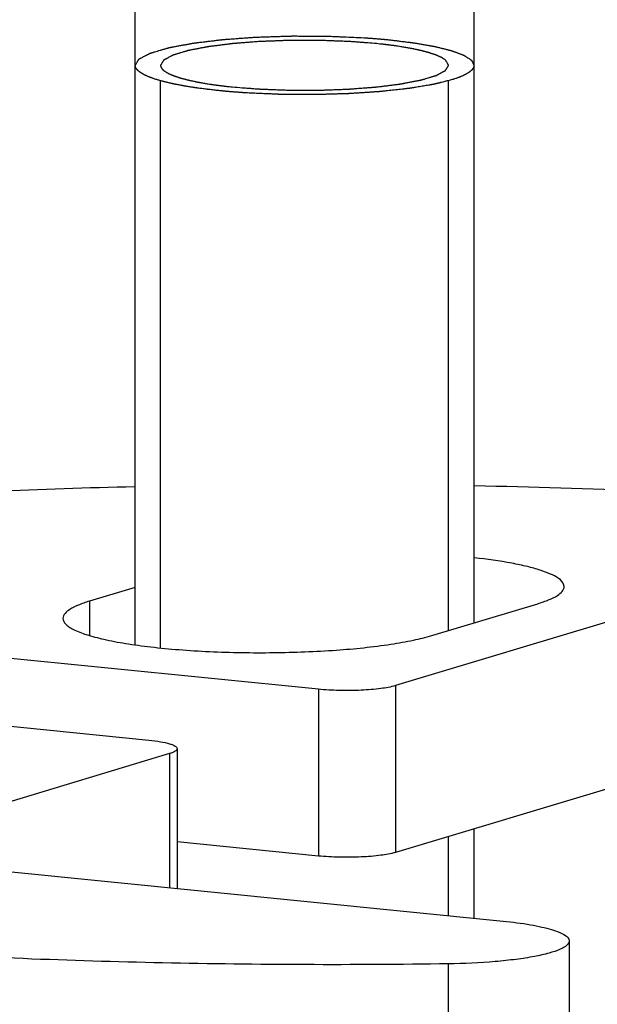
# Model space of a CAD drawing. Units: millimetres. Extents: x 0 to 1072, y 0 to 742.
# Drawn here: x 228 to 239, y 114 to 132 of the extents above; entities that cross this region are included whole.
import ezdxf

# ---------------------------------------------------------------- set-up
doc = ezdxf.new("R2010")
doc.units = ezdxf.units.MM
doc.header["$LTSCALE"] = 58.962078
doc.layers.get('0').update_dxf_attribs({"linetype": 'CONTINUOUS'})

msp = doc.modelspace()

# ---------------------------------------------------------------- linework, layer by layer
at = {"color": 1, "linetype": 'CONTINUOUS'}
for p, q in [((230.474, 120.55), (230.474, 140.173)), ((236.474, 120.937), (236.474, 140.155)), ((230.924, 120.492), (230.924, 130.539)), ((236.024, 120.801), (236.024, 130.539)), ((241.011, 121.607), (235.083, 119.824)), ((230.474, 121.563), (229.664, 121.32)), ((229.664, 121.32), (229.664, 120.719)), ((235.726, 120.712), (237.601, 121.276)), ((233.717, 119.76), (225.474, 120.587)), ((233.717, 119.76), (233.717, 116.806)), ((235.083, 119.824), (235.083, 116.87)), ((225.474, 119.384), (230.717, 118.858)), ((231.083, 118.621), (225.156, 116.838)), ((231.083, 118.621), (231.083, 116.245)), ((231.217, 118.708), (231.217, 116.231)), ((241.011, 118.652), (235.083, 116.87)), ((236.474, 115.704), (236.474, 117.288)), ((233.717, 116.806), (231.217, 117.057)), ((236.024, 115.749), (236.024, 117.152)), ((228.223, 116.532), (236.99, 115.653)), ((238.159, 115.301), (238.159, 112.347)), ((236.018, 114.896), (236.018, 111.942))]:
    msp.add_line(p, q, dxfattribs=at)
msp.add_arc((233.538, -3.419), 126.803, 91.38796, 93.64921, dxfattribs=at)
for points, knots in [([(230.474, 130.813), (230.48, 130.824), (230.49, 130.839), (230.502, 130.86), (230.51, 130.873), (230.517, 130.883), (230.521, 130.891), (230.526, 130.899), (230.53, 130.905), (230.533, 130.91), (230.536, 130.914), (230.538, 130.917), (230.539, 130.92), (230.54, 130.921), (230.541, 130.923), (230.542, 130.924), (230.543, 130.924), (230.544, 130.925), (230.546, 130.926), (230.549, 130.927), (230.554, 130.93), (230.56, 130.933), (230.569, 130.938), (230.581, 130.944), (230.595, 130.951), (230.609, 130.959), (230.628, 130.969), (230.646, 130.979), (230.665, 130.988), (230.679, 130.996), (230.693, 131.003), (230.705, 131.009), (230.714, 131.014), (230.721, 131.018), (230.728, 131.022), (230.734, 131.025), (230.738, 131.027), (230.741, 131.028), (230.742, 131.029), (230.744, 131.029), (230.746, 131.03), (230.75, 131.031), (230.755, 131.032), (230.76, 131.034), (230.768, 131.036), (230.782, 131.04), (230.801, 131.046), (230.832, 131.055), (230.871, 131.066), (230.909, 131.078), (230.94, 131.087), (230.963, 131.094), (230.987, 131.1), (231.01, 131.107), (231.029, 131.113), (231.045, 131.118), (231.054, 131.12), (231.062, 131.123), (231.067, 131.124), (231.07, 131.125), (231.072, 131.126), (231.075, 131.126), (231.078, 131.127), (231.083, 131.128), (231.089, 131.129), (231.1, 131.131), (231.112, 131.133), (231.128, 131.136), (231.148, 131.14), (231.184, 131.146), (231.234, 131.156), (231.295, 131.167), (231.346, 131.177), (231.387, 131.184), (231.418, 131.19), (231.443, 131.195), (231.463, 131.199), (231.479, 131.201), (231.491, 131.204), (231.5, 131.205), (231.503, 131.206), (231.506, 131.207), (231.51, 131.207), (231.514, 131.208), (231.52, 131.208), (231.528, 131.209), (231.537, 131.21), (231.55, 131.212), (231.565, 131.214), (231.589, 131.217), (231.632, 131.222), (231.694, 131.229), (231.767, 131.238), (231.841, 131.247), (231.902, 131.255), (231.945, 131.26), (231.969, 131.263), (231.988, 131.265), (232.003, 131.267), (232.014, 131.268), (232.02, 131.269), (232.025, 131.269), (232.028, 131.27), (232.032, 131.27), (232.037, 131.271), (232.048, 131.271), (232.066, 131.273), (232.087, 131.274), (232.115, 131.276), (232.15, 131.279), (232.192, 131.282), (232.248, 131.286), (232.318, 131.291), (232.402, 131.297), (232.473, 131.302), (232.529, 131.306), (232.564, 131.309), (232.592, 131.311), (232.609, 131.312), (232.622, 131.313), (232.629, 131.313), (232.636, 131.313), (232.645, 131.314), (232.667, 131.314), (232.7, 131.315), (232.744, 131.317), (232.789, 131.318), (232.847, 131.32), (232.921, 131.322), (233.009, 131.325), (233.097, 131.328), (233.171, 131.33), (233.219, 131.332), (233.241, 131.332), (233.255, 131.333), (233.274, 131.333), (233.296, 131.333), (233.326, 131.333), (233.364, 131.332), (233.408, 131.332), (233.468, 131.332), (233.543, 131.331), (233.632, 131.331), (233.722, 131.33), (233.797, 131.33), (233.849, 131.33), (233.875, 131.329), (233.89, 131.329), (233.905, 131.329), (233.923, 131.328), (233.953, 131.327), (233.99, 131.325), (234.034, 131.323), (234.093, 131.32), (234.196, 131.316), (234.343, 131.309), (234.461, 131.304), (234.52, 131.302)], [0, 0, 0, 0, 0.03125, 0.046875, 0.0625, 0.070312, 0.078125, 0.085938, 0.09375, 0.097656, 0.101562, 0.105469, 0.107422, 0.109375, 0.110352, 0.111328, 0.111816, 0.112305, 0.113281, 0.115234, 0.117188, 0.121094, 0.125, 0.132812, 0.140625, 0.148438, 0.15625, 0.171875, 0.179688, 0.1875, 0.195312, 0.203125, 0.207031, 0.210938, 0.214844, 0.21875, 0.220703, 0.22168, 0.222168, 0.222656, 0.223633, 0.224609, 0.226562, 0.228516, 0.230469, 0.234375, 0.242188, 0.25, 0.265625, 0.28125, 0.289062, 0.296875, 0.304688, 0.3125, 0.320312, 0.324219, 0.328125, 0.330078, 0.332031, 0.333008, 0.333496, 0.333984, 0.334961, 0.335938, 0.337891, 0.339844, 0.34375, 0.347656, 0.351562, 0.359375, 0.375, 0.390625, 0.40625, 0.414062, 0.421875, 0.429688, 0.433594, 0.4375, 0.441406, 0.443359, 0.443848, 0.444336, 0.445312, 0.446289, 0.447266, 0.449219, 0.451172, 0.453125, 0.457031, 0.460938, 0.46875, 0.484375, 0.5, 0.515625, 0.53125, 0.539062, 0.542969, 0.546875, 0.550781, 0.552734, 0.553711, 0.554688, 0.555664, 0.556152, 0.556641, 0.558594, 0.5625, 0.566406, 0.570312, 0.578125, 0.585938, 0.59375, 0.609375, 0.625, 0.640625, 0.648438, 0.65625, 0.660156, 0.664062, 0.666016, 0.666992, 0.667969, 0.669922, 0.671875, 0.679688, 0.6875, 0.695312, 0.703125, 0.71875, 0.734375, 0.75, 0.765625, 0.773438, 0.775391, 0.777344, 0.78125, 0.785156, 0.789062, 0.796875, 0.804688, 0.8125, 0.828125, 0.84375, 0.859375, 0.875, 0.882812, 0.886719, 0.888672, 0.890625, 0.894531, 0.898438, 0.90625, 0.914062, 0.921875, 0.9375, 0.96875, 1, 1, 1, 1]), ([(234.749, 131.197), (234.698, 131.201), (234.622, 131.207), (234.521, 131.215), (234.457, 131.219), (234.406, 131.223), (234.368, 131.226), (234.33, 131.229), (234.299, 131.232), (234.278, 131.233), (234.268, 131.234), (234.262, 131.235), (234.254, 131.235), (234.244, 131.235), (234.23, 131.236), (234.213, 131.236), (234.193, 131.237), (234.165, 131.238), (234.118, 131.24), (234.05, 131.242), (233.969, 131.245), (233.887, 131.248), (233.819, 131.251), (233.775, 131.253), (233.755, 131.253), (233.741, 131.254), (233.724, 131.254), (233.703, 131.254), (233.675, 131.254), (233.64, 131.254), (233.599, 131.254), (233.543, 131.254), (233.474, 131.254), (233.404, 131.254), (233.349, 131.254), (233.307, 131.254), (233.273, 131.254), (233.245, 131.254), (233.224, 131.254), (233.207, 131.254), (233.193, 131.253), (233.173, 131.253), (233.129, 131.251), (233.061, 131.248), (232.979, 131.245), (232.898, 131.242), (232.83, 131.24), (232.782, 131.238), (232.755, 131.237), (232.735, 131.236), (232.718, 131.236), (232.704, 131.235), (232.694, 131.235), (232.685, 131.235), (232.679, 131.234), (232.67, 131.233), (232.649, 131.232), (232.617, 131.229), (232.579, 131.226), (232.541, 131.223), (232.491, 131.219), (232.427, 131.215), (232.364, 131.21), (232.313, 131.206), (232.281, 131.203), (232.256, 131.201), (232.24, 131.2), (232.227, 131.199), (232.218, 131.198), (232.21, 131.198), (232.204, 131.197), (232.199, 131.197), (232.195, 131.196), (232.189, 131.196), (232.182, 131.195), (232.174, 131.194), (232.162, 131.192), (232.148, 131.19), (232.126, 131.188), (232.098, 131.184), (232.053, 131.178), (231.997, 131.171), (231.941, 131.164), (231.896, 131.159), (231.862, 131.154), (231.828, 131.15), (231.803, 131.147), (231.786, 131.145), (231.779, 131.144), (231.773, 131.143), (231.768, 131.143), (231.762, 131.141), (231.755, 131.14), (231.746, 131.138), (231.734, 131.136), (231.72, 131.133), (231.702, 131.13), (231.678, 131.125), (231.651, 131.12), (231.613, 131.113), (231.567, 131.104), (231.52, 131.095), (231.483, 131.088), (231.46, 131.083), (231.444, 131.08), (231.435, 131.078), (231.428, 131.077), (231.422, 131.076), (231.417, 131.075), (231.414, 131.074), (231.411, 131.074), (231.409, 131.073), (231.406, 131.072), (231.401, 131.071), (231.392, 131.068), (231.382, 131.065), (231.371, 131.062), (231.357, 131.058), (231.34, 131.052), (231.312, 131.044), (231.285, 131.036), (231.257, 131.027), (231.236, 131.021), (231.215, 131.015), (231.198, 131.01), (231.184, 131.005), (231.173, 131.002), (231.163, 130.999), (231.154, 130.997), (231.149, 130.995), (231.146, 130.994), (231.144, 130.994), (231.143, 130.993), (231.141, 130.992), (231.139, 130.991), (231.137, 130.989), (231.133, 130.988), (231.129, 130.985), (231.122, 130.981), (231.111, 130.976), (231.094, 130.966), (231.072, 130.955), (231.051, 130.944), (231.034, 130.934), (231.021, 130.927), (231.01, 130.922), (231.001, 130.917), (230.995, 130.914), (230.99, 130.911), (230.985, 130.909), (230.982, 130.907), (230.979, 130.905), (230.979, 130.904), (230.978, 130.903), (230.977, 130.901), (230.976, 130.899), (230.974, 130.896), (230.971, 130.891), (230.967, 130.885), (230.963, 130.878), (230.959, 130.871), (230.954, 130.864), (230.949, 130.854), (230.941, 130.842), (230.933, 130.828), (230.927, 130.818), (230.924, 130.813)], [0, 0, 0, 0, 0.03125, 0.046875, 0.0625, 0.070312, 0.078125, 0.085938, 0.09375, 0.097656, 0.098633, 0.099609, 0.101562, 0.103516, 0.105469, 0.109375, 0.113281, 0.117188, 0.125, 0.140625, 0.15625, 0.171875, 0.1875, 0.195312, 0.197266, 0.199219, 0.203125, 0.207031, 0.210938, 0.21875, 0.226562, 0.234375, 0.25, 0.265625, 0.273438, 0.28125, 0.289062, 0.292969, 0.296875, 0.300781, 0.302734, 0.304688, 0.3125, 0.328125, 0.34375, 0.359375, 0.375, 0.382812, 0.386719, 0.390625, 0.394531, 0.396484, 0.398438, 0.400391, 0.401367, 0.402344, 0.40625, 0.414062, 0.421875, 0.429688, 0.4375, 0.453125, 0.46875, 0.476562, 0.484375, 0.488281, 0.492188, 0.494141, 0.496094, 0.498047, 0.499023, 0.5, 0.500977, 0.501953, 0.503906, 0.505859, 0.507812, 0.511719, 0.515625, 0.523438, 0.53125, 0.546875, 0.5625, 0.570312, 0.578125, 0.585938, 0.59375, 0.595703, 0.597656, 0.598633, 0.599609, 0.601562, 0.603516, 0.605469, 0.609375, 0.613281, 0.617188, 0.625, 0.632812, 0.640625, 0.65625, 0.671875, 0.679688, 0.6875, 0.691406, 0.693359, 0.695312, 0.697266, 0.698242, 0.699219, 0.700195, 0.700684, 0.701172, 0.703125, 0.707031, 0.710938, 0.714844, 0.71875, 0.726562, 0.734375, 0.75, 0.757812, 0.765625, 0.773438, 0.78125, 0.785156, 0.789062, 0.792969, 0.796875, 0.798828, 0.799316, 0.799805, 0.800781, 0.801758, 0.802734, 0.804688, 0.806641, 0.808594, 0.8125, 0.820312, 0.828125, 0.84375, 0.859375, 0.867188, 0.875, 0.882812, 0.886719, 0.890625, 0.894531, 0.896484, 0.898438, 0.900391, 0.901367, 0.902344, 0.904297, 0.90625, 0.910156, 0.914062, 0.921875, 0.929688, 0.9375, 0.945312, 0.953125, 0.96875, 0.984375, 1, 1, 1, 1]), ([(234.52, 131.302), (234.528, 131.301), (234.541, 131.3), (234.558, 131.299), (234.569, 131.298), (234.577, 131.298), (234.583, 131.297), (234.587, 131.297), (234.592, 131.297), (234.6, 131.296), (234.612, 131.295), (234.627, 131.294), (234.641, 131.293), (234.66, 131.292), (234.684, 131.29), (234.713, 131.288), (234.742, 131.286), (234.77, 131.283), (234.798, 131.281), (234.822, 131.279), (234.84, 131.277), (234.854, 131.276), (234.868, 131.275), (234.88, 131.274), (234.888, 131.273), (234.893, 131.272), (234.898, 131.272), (234.904, 131.271), (234.915, 131.27), (234.928, 131.269), (234.948, 131.267), (234.964, 131.266), (234.974, 131.265)], [0, 0, 0, 0, 0.0625, 0.09375, 0.125, 0.140625, 0.15625, 0.164062, 0.171875, 0.1875, 0.21875, 0.25, 0.28125, 0.3125, 0.375, 0.4375, 0.5, 0.5625, 0.625, 0.6875, 0.71875, 0.75, 0.78125, 0.8125, 0.828125, 0.835938, 0.84375, 0.859375, 0.875, 0.90625, 0.9375, 1, 1, 1, 1]), ([(235.18, 131.142), (235.163, 131.145), (235.142, 131.148), (235.117, 131.152), (235.1, 131.154), (235.078, 131.157), (235.057, 131.161), (235.039, 131.163), (235.022, 131.165), (235.004, 131.168), (234.986, 131.17), (234.973, 131.172), (234.959, 131.173), (234.941, 131.176), (234.923, 131.178), (234.904, 131.18), (234.886, 131.182), (234.862, 131.185), (234.839, 131.187), (234.82, 131.189), (234.792, 131.192), (234.768, 131.195), (234.749, 131.197)], [0, 0, 0, 0, 0.125, 0.15625, 0.1875, 0.25, 0.3125, 0.34375, 0.375, 0.4375, 0.46875, 0.5, 0.53125, 0.5625, 0.625, 0.65625, 0.6875, 0.75, 0.8125, 0.84375, 0.875, 1, 1, 1, 1]), ([(234.974, 131.265), (235.001, 131.261), (235.054, 131.255), (235.134, 131.245), (235.201, 131.237), (235.255, 131.23), (235.295, 131.225), (235.329, 131.221), (235.355, 131.218), (235.372, 131.216), (235.385, 131.214), (235.394, 131.213), (235.4, 131.213), (235.403, 131.212), (235.406, 131.212), (235.409, 131.211), (235.418, 131.21), (235.431, 131.207), (235.448, 131.204), (235.466, 131.201), (235.489, 131.197), (235.529, 131.19), (235.587, 131.18), (235.645, 131.17), (235.685, 131.163), (235.708, 131.159), (235.726, 131.156), (235.74, 131.154), (235.752, 131.152), (235.759, 131.151), (235.765, 131.15), (235.768, 131.149), (235.771, 131.148), (235.774, 131.148), (235.778, 131.147), (235.784, 131.145), (235.793, 131.143), (235.805, 131.14), (235.824, 131.135), (235.847, 131.13), (235.875, 131.123), (235.903, 131.116), (235.931, 131.109), (235.959, 131.102), (235.988, 131.095), (236.011, 131.089), (236.03, 131.084), (236.041, 131.081), (236.051, 131.079), (236.058, 131.077), (236.064, 131.076), (236.068, 131.075), (236.07, 131.074), (236.072, 131.074), (236.073, 131.073), (236.075, 131.073), (236.078, 131.072), (236.082, 131.07), (236.087, 131.068), (236.094, 131.066), (236.103, 131.062), (236.117, 131.057), (236.134, 131.051), (236.155, 131.043), (236.176, 131.035), (236.196, 131.028), (236.217, 131.02), (236.238, 131.012), (236.255, 131.006), (236.267, 131.001), (236.274, 130.999), (236.279, 130.997), (236.284, 130.995), (236.288, 130.993), (236.291, 130.992), (236.292, 130.992), (236.293, 130.991), (236.294, 130.991), (236.296, 130.99), (236.298, 130.988), (236.3, 130.987), (236.305, 130.984), (236.31, 130.981), (236.316, 130.976), (236.325, 130.971), (236.339, 130.961), (236.361, 130.948), (236.382, 130.934), (236.397, 130.924), (236.405, 130.919), (236.411, 130.915), (236.417, 130.911), (236.421, 130.909), (236.424, 130.907), (236.426, 130.906), (236.427, 130.905), (236.428, 130.904), (236.428, 130.904), (236.429, 130.903), (236.429, 130.902), (236.43, 130.9), (236.431, 130.898), (236.432, 130.896), (236.434, 130.893), (236.436, 130.888), (236.44, 130.881), (236.444, 130.873), (236.448, 130.864), (236.452, 130.856), (236.458, 130.844), (236.465, 130.83), (236.471, 130.819), (236.474, 130.813)], [0, 0, 0, 0, 0.03125, 0.0625, 0.09375, 0.109375, 0.125, 0.140625, 0.148438, 0.15625, 0.160156, 0.164062, 0.166016, 0.166992, 0.167969, 0.169922, 0.171875, 0.179688, 0.1875, 0.195312, 0.203125, 0.21875, 0.25, 0.28125, 0.296875, 0.304688, 0.3125, 0.320312, 0.324219, 0.328125, 0.330078, 0.332031, 0.333008, 0.333984, 0.335938, 0.339844, 0.34375, 0.351562, 0.359375, 0.375, 0.390625, 0.40625, 0.421875, 0.4375, 0.453125, 0.46875, 0.476562, 0.484375, 0.488281, 0.492188, 0.496094, 0.498047, 0.499023, 0.5, 0.500977, 0.501953, 0.503906, 0.507812, 0.511719, 0.515625, 0.523438, 0.53125, 0.546875, 0.5625, 0.578125, 0.59375, 0.609375, 0.625, 0.640625, 0.648438, 0.652344, 0.65625, 0.660156, 0.664062, 0.665039, 0.666016, 0.666992, 0.667969, 0.669922, 0.671875, 0.675781, 0.679688, 0.6875, 0.695312, 0.703125, 0.71875, 0.75, 0.78125, 0.796875, 0.804688, 0.8125, 0.820312, 0.824219, 0.828125, 0.830078, 0.832031, 0.833008, 0.833984, 0.834961, 0.835938, 0.839844, 0.84375, 0.847656, 0.851562, 0.859375, 0.875, 0.890625, 0.90625, 0.921875, 0.9375, 0.96875, 1, 1, 1, 1]), ([(235.968, 130.905), (235.959, 130.911), (235.947, 130.919), (235.931, 130.929), (235.923, 130.935), (235.916, 130.939), (235.91, 130.943), (235.905, 130.946), (235.902, 130.948), (235.9, 130.949), (235.899, 130.95), (235.898, 130.951), (235.895, 130.952), (235.892, 130.954), (235.886, 130.956), (235.878, 130.96), (235.866, 130.965), (235.851, 130.972), (235.836, 130.979), (235.824, 130.984), (235.817, 130.987), (235.811, 130.99), (235.807, 130.992), (235.805, 130.993), (235.803, 130.994), (235.801, 130.994), (235.799, 130.995), (235.793, 130.997), (235.784, 131), (235.773, 131.004), (235.762, 131.008), (235.747, 131.013), (235.731, 131.018), (235.716, 131.023), (235.707, 131.026), (235.699, 131.029), (235.694, 131.031), (235.689, 131.033), (235.685, 131.034), (235.682, 131.035), (235.679, 131.036), (235.674, 131.037), (235.669, 131.038), (235.662, 131.04), (235.653, 131.043), (235.641, 131.046), (235.623, 131.051), (235.605, 131.055), (235.587, 131.06), (235.573, 131.064), (235.56, 131.068), (235.549, 131.07), (235.543, 131.072), (235.539, 131.073), (235.536, 131.074), (235.53, 131.075), (235.524, 131.076), (235.513, 131.079), (235.5, 131.082), (235.479, 131.086), (235.453, 131.092), (235.427, 131.097), (235.406, 131.102), (235.392, 131.105), (235.382, 131.107), (235.375, 131.108), (235.37, 131.109), (235.366, 131.11), (235.361, 131.111), (235.353, 131.113), (235.339, 131.115), (235.322, 131.118), (235.304, 131.121), (235.28, 131.125), (235.239, 131.132), (235.204, 131.138), (235.18, 131.142)], [0, 0, 0, 0, 0.0625, 0.09375, 0.109375, 0.125, 0.140625, 0.15625, 0.160156, 0.164062, 0.166016, 0.167969, 0.171875, 0.179688, 0.1875, 0.203125, 0.21875, 0.25, 0.28125, 0.296875, 0.3125, 0.320312, 0.328125, 0.332031, 0.333984, 0.335938, 0.339844, 0.34375, 0.359375, 0.375, 0.390625, 0.40625, 0.4375, 0.453125, 0.46875, 0.476562, 0.484375, 0.492188, 0.496094, 0.5, 0.503906, 0.507812, 0.515625, 0.523438, 0.53125, 0.546875, 0.5625, 0.59375, 0.609375, 0.625, 0.640625, 0.65625, 0.660156, 0.664062, 0.667969, 0.671875, 0.679688, 0.6875, 0.703125, 0.71875, 0.75, 0.78125, 0.796875, 0.8125, 0.820312, 0.828125, 0.832031, 0.835938, 0.839844, 0.84375, 0.859375, 0.875, 0.890625, 0.90625, 0.9375, 1, 1, 1, 1]), ([(232.199, 130.43), (232.255, 130.426), (232.338, 130.419), (232.45, 130.41), (232.534, 130.404), (232.596, 130.399), (232.638, 130.396), (232.656, 130.395), (232.67, 130.394), (232.678, 130.393), (232.685, 130.392), (232.693, 130.392), (232.706, 130.392), (232.725, 130.391), (232.754, 130.39), (232.792, 130.388), (232.837, 130.387), (232.896, 130.384), (232.971, 130.382), (233.046, 130.379), (233.105, 130.377), (233.143, 130.375), (233.173, 130.374), (233.191, 130.374), (233.206, 130.373), (233.222, 130.373), (233.241, 130.373), (233.264, 130.373), (233.294, 130.373), (233.348, 130.373), (233.424, 130.373), (233.515, 130.373), (233.592, 130.373), (233.653, 130.373), (233.691, 130.373), (233.722, 130.373), (233.741, 130.373), (233.756, 130.374), (233.771, 130.374), (233.797, 130.375), (233.834, 130.376), (233.894, 130.379), (233.969, 130.381), (234.043, 130.384), (234.103, 130.386), (234.148, 130.388), (234.185, 130.389), (234.215, 130.391), (234.234, 130.391), (234.247, 130.392), (234.254, 130.392), (234.262, 130.392), (234.27, 130.393), (234.284, 130.394), (234.302, 130.395), (234.33, 130.398), (234.365, 130.4), (234.42, 130.405), (234.476, 130.409), (234.532, 130.413), (234.574, 130.416), (234.616, 130.42), (234.651, 130.422), (234.678, 130.424), (234.699, 130.426), (234.717, 130.427), (234.731, 130.429), (234.74, 130.429), (234.746, 130.43), (234.749, 130.43), (234.752, 130.43), (234.756, 130.431), (234.762, 130.432), (234.77, 130.433), (234.788, 130.435), (234.816, 130.438), (234.853, 130.443), (234.903, 130.449), (234.964, 130.457), (235.026, 130.465), (235.076, 130.471), (235.113, 130.476), (235.141, 130.479), (235.159, 130.482), (235.167, 130.483), (235.173, 130.483), (235.177, 130.484), (235.18, 130.484), (235.182, 130.485), (235.187, 130.486), (235.193, 130.487), (235.204, 130.489), (235.216, 130.491), (235.232, 130.494), (235.252, 130.498), (235.278, 130.503), (235.308, 130.509), (235.339, 130.515), (235.38, 130.523), (235.421, 130.531), (235.456, 130.538), (235.477, 130.542), (235.492, 130.545), (235.508, 130.547), (235.52, 130.55), (235.531, 130.552), (235.537, 130.553), (235.541, 130.554), (235.545, 130.555), (235.549, 130.557), (235.555, 130.559), (235.563, 130.561), (235.572, 130.564), (235.584, 130.567), (235.607, 130.574), (235.641, 130.584), (235.679, 130.596), (235.71, 130.605), (235.733, 130.612), (235.752, 130.618), (235.767, 130.622), (235.776, 130.625), (235.784, 130.627), (235.79, 130.629), (235.795, 130.631), (235.798, 130.632), (235.801, 130.633), (235.802, 130.633), (235.803, 130.633), (235.804, 130.634), (235.805, 130.634), (235.807, 130.635), (235.81, 130.637), (235.816, 130.64), (235.823, 130.644), (235.833, 130.649), (235.845, 130.655), (235.859, 130.663), (235.873, 130.67), (235.887, 130.678), (235.901, 130.686), (235.915, 130.693), (235.93, 130.701), (235.941, 130.707), (235.951, 130.712), (235.957, 130.715), (235.961, 130.718), (235.964, 130.719), (235.967, 130.721), (235.968, 130.721), (235.969, 130.722), (235.969, 130.723), (235.97, 130.724), (235.971, 130.725), (235.972, 130.728), (235.974, 130.731), (235.977, 130.735), (235.98, 130.741), (235.984, 130.747), (235.989, 130.755), (235.993, 130.763), (235.998, 130.771), (236.003, 130.779), (236.008, 130.787), (236.012, 130.793), (236.015, 130.799), (236.017, 130.803), (236.019, 130.806), (236.021, 130.809), (236.022, 130.81), (236.023, 130.812), (236.023, 130.812), (236.024, 130.813), (236.024, 130.813), (236.023, 130.814), (236.023, 130.815), (236.023, 130.815), (236.022, 130.817), (236.021, 130.818), (236.02, 130.82), (236.018, 130.823), (236.015, 130.828), (236.011, 130.834), (236.005, 130.845), (235.997, 130.858), (235.987, 130.874), (235.978, 130.89), (235.971, 130.9), (235.968, 130.905)], [0, 0, 0, 0, 0.03125, 0.046875, 0.0625, 0.078125, 0.082031, 0.085938, 0.087891, 0.089844, 0.09082, 0.091797, 0.09375, 0.097656, 0.101562, 0.109375, 0.117188, 0.125, 0.140625, 0.15625, 0.164062, 0.171875, 0.175781, 0.179688, 0.181641, 0.183594, 0.1875, 0.191406, 0.195312, 0.203125, 0.21875, 0.234375, 0.25, 0.257812, 0.265625, 0.269531, 0.273438, 0.275391, 0.277344, 0.28125, 0.289062, 0.296875, 0.3125, 0.328125, 0.335938, 0.34375, 0.351562, 0.355469, 0.359375, 0.361328, 0.362305, 0.363281, 0.365234, 0.367188, 0.371094, 0.375, 0.382812, 0.390625, 0.40625, 0.414062, 0.421875, 0.429688, 0.4375, 0.441406, 0.445312, 0.449219, 0.451172, 0.453125, 0.454102, 0.45459, 0.455078, 0.456055, 0.457031, 0.458984, 0.460938, 0.46875, 0.476562, 0.484375, 0.5, 0.515625, 0.523438, 0.53125, 0.539062, 0.541016, 0.542969, 0.543945, 0.544922, 0.54541, 0.545898, 0.546875, 0.548828, 0.550781, 0.554688, 0.558594, 0.5625, 0.570312, 0.578125, 0.585938, 0.59375, 0.609375, 0.617188, 0.621094, 0.625, 0.628906, 0.632812, 0.634766, 0.636719, 0.637695, 0.638672, 0.640625, 0.642578, 0.644531, 0.648438, 0.652344, 0.65625, 0.671875, 0.6875, 0.695312, 0.703125, 0.710938, 0.714844, 0.71875, 0.720703, 0.722656, 0.724609, 0.725586, 0.726562, 0.727051, 0.727295, 0.727539, 0.728027, 0.728516, 0.730469, 0.734375, 0.738281, 0.742188, 0.75, 0.757812, 0.765625, 0.773438, 0.78125, 0.789062, 0.796875, 0.804688, 0.808594, 0.8125, 0.814453, 0.816406, 0.817383, 0.818359, 0.818848, 0.819336, 0.820312, 0.822266, 0.824219, 0.828125, 0.832031, 0.835938, 0.84375, 0.851562, 0.859375, 0.867188, 0.875, 0.882812, 0.890625, 0.894531, 0.898438, 0.902344, 0.904297, 0.90625, 0.907227, 0.908203, 0.908691, 0.90918, 0.909668, 0.910156, 0.911133, 0.912109, 0.914062, 0.916016, 0.917969, 0.921875, 0.929688, 0.9375, 0.953125, 0.96875, 0.984375, 1, 1, 1, 1]), ([(230.841, 130.564), (230.827, 130.568), (230.807, 130.575), (230.781, 130.585), (230.764, 130.591), (230.751, 130.595), (230.742, 130.598), (230.736, 130.6), (230.733, 130.602), (230.73, 130.603), (230.727, 130.604), (230.718, 130.608), (230.705, 130.614), (230.688, 130.621), (230.673, 130.628), (230.662, 130.633), (230.654, 130.636), (230.649, 130.639), (230.645, 130.64), (230.642, 130.641), (230.64, 130.643), (230.636, 130.645), (230.63, 130.648), (230.623, 130.652), (230.616, 130.656), (230.607, 130.661), (230.598, 130.667), (230.589, 130.672), (230.582, 130.676), (230.577, 130.679), (230.573, 130.681), (230.57, 130.683), (230.568, 130.684), (230.567, 130.685), (230.566, 130.686), (230.563, 130.688), (230.559, 130.692), (230.554, 130.696), (230.547, 130.701), (230.541, 130.706), (230.534, 130.712), (230.529, 130.716), (230.524, 130.72), (230.521, 130.723), (230.518, 130.725), (230.517, 130.726), (230.516, 130.727), (230.515, 130.728), (230.514, 130.73), (230.512, 130.732), (230.509, 130.736), (230.505, 130.741), (230.5, 130.748), (230.495, 130.755), (230.491, 130.76), (230.489, 130.763), (230.487, 130.766), (230.486, 130.768), (230.485, 130.769), (230.484, 130.77), (230.484, 130.771), (230.484, 130.773), (230.483, 130.776), (230.482, 130.78), (230.481, 130.785), (230.48, 130.79), (230.477, 130.8), (230.475, 130.808), (230.474, 130.813)], [0, 0, 0, 0, 0.0625, 0.09375, 0.125, 0.140625, 0.15625, 0.164062, 0.167969, 0.171875, 0.179688, 0.1875, 0.21875, 0.25, 0.28125, 0.296875, 0.3125, 0.320312, 0.328125, 0.332031, 0.335938, 0.34375, 0.359375, 0.375, 0.390625, 0.40625, 0.4375, 0.453125, 0.46875, 0.484375, 0.492188, 0.496094, 0.5, 0.503906, 0.507812, 0.515625, 0.53125, 0.546875, 0.5625, 0.59375, 0.609375, 0.625, 0.640625, 0.65625, 0.660156, 0.664062, 0.667969, 0.671875, 0.679688, 0.6875, 0.703125, 0.71875, 0.75, 0.78125, 0.796875, 0.8125, 0.820312, 0.828125, 0.832031, 0.835938, 0.839844, 0.84375, 0.859375, 0.875, 0.890625, 0.90625, 0.9375, 1, 1, 1, 1]), ([(230.924, 130.813), (230.924, 130.811), (230.925, 130.806), (230.925, 130.801), (230.926, 130.797), (230.926, 130.794), (230.927, 130.792), (230.928, 130.789), (230.929, 130.786), (230.931, 130.782), (230.932, 130.779), (230.933, 130.777), (230.934, 130.775), (230.936, 130.771), (230.939, 130.766), (230.941, 130.762), (230.943, 130.76), (230.944, 130.758), (230.945, 130.756), (230.947, 130.754), (230.951, 130.75), (230.955, 130.745), (230.958, 130.741), (230.96, 130.739), (230.963, 130.737), (230.966, 130.734), (230.97, 130.73), (230.973, 130.727), (230.976, 130.724), (230.979, 130.722), (230.982, 130.72), (230.987, 130.716), (230.995, 130.71), (231.001, 130.706), (231.004, 130.703)], [0, 0, 0, 0, 0.0625, 0.125, 0.15625, 0.171875, 0.1875, 0.21875, 0.25, 0.28125, 0.3125, 0.328125, 0.34375, 0.375, 0.4375, 0.46875, 0.484375, 0.5, 0.515625, 0.53125, 0.5625, 0.625, 0.65625, 0.671875, 0.6875, 0.71875, 0.75, 0.78125, 0.8125, 0.828125, 0.84375, 0.875, 0.9375, 1, 1, 1, 1]), ([(231.004, 130.703), (231.013, 130.698), (231.026, 130.691), (231.041, 130.682), (231.05, 130.677), (231.057, 130.673), (231.064, 130.67), (231.069, 130.667), (231.072, 130.665), (231.073, 130.664), (231.074, 130.664), (231.076, 130.663), (231.078, 130.662), (231.082, 130.66), (231.088, 130.658), (231.096, 130.655), (231.108, 130.65), (231.122, 130.643), (231.137, 130.637), (231.149, 130.632), (231.157, 130.629), (231.163, 130.627), (231.167, 130.625), (231.17, 130.624), (231.172, 130.623), (231.175, 130.622), (231.18, 130.62), (231.189, 130.618), (231.2, 130.614), (231.211, 130.61), (231.226, 130.606), (231.24, 130.601), (231.255, 130.596), (231.266, 130.592), (231.275, 130.59), (231.282, 130.587), (231.285, 130.586), (231.288, 130.585), (231.291, 130.584), (231.296, 130.583), (231.303, 130.581), (231.314, 130.579), (231.327, 130.575), (231.344, 130.571), (231.362, 130.566), (231.379, 130.562), (231.392, 130.558), (231.405, 130.555), (231.416, 130.552), (231.423, 130.55), (231.428, 130.549), (231.433, 130.548), (231.439, 130.547), (231.449, 130.545), (231.461, 130.542), (231.481, 130.538), (231.506, 130.533), (231.53, 130.527), (231.55, 130.523), (231.563, 130.521), (231.572, 130.519), (231.579, 130.517), (231.583, 130.516), (231.585, 130.516), (231.588, 130.515), (231.592, 130.515), (231.601, 130.513), (231.613, 130.511), (231.63, 130.508), (231.648, 130.505), (231.67, 130.501), (231.71, 130.494), (231.745, 130.488), (231.768, 130.484)], [0, 0, 0, 0, 0.0625, 0.09375, 0.109375, 0.125, 0.140625, 0.15625, 0.160156, 0.164062, 0.166016, 0.167969, 0.171875, 0.179688, 0.1875, 0.203125, 0.21875, 0.25, 0.28125, 0.296875, 0.3125, 0.320312, 0.328125, 0.332031, 0.335938, 0.339844, 0.34375, 0.359375, 0.375, 0.390625, 0.40625, 0.4375, 0.453125, 0.46875, 0.484375, 0.492188, 0.496094, 0.5, 0.503906, 0.507812, 0.515625, 0.53125, 0.546875, 0.5625, 0.59375, 0.609375, 0.625, 0.640625, 0.65625, 0.664062, 0.667969, 0.671875, 0.679688, 0.6875, 0.703125, 0.71875, 0.75, 0.78125, 0.796875, 0.8125, 0.820312, 0.828125, 0.832031, 0.833984, 0.835938, 0.839844, 0.84375, 0.859375, 0.875, 0.890625, 0.90625, 0.9375, 1, 1, 1, 1]), ([(236.474, 130.813), (236.473, 130.808), (236.471, 130.8), (236.469, 130.791), (236.468, 130.786), (236.467, 130.782), (236.466, 130.778), (236.465, 130.775), (236.465, 130.773), (236.464, 130.772), (236.464, 130.771), (236.463, 130.77), (236.462, 130.768), (236.46, 130.766), (236.457, 130.762), (236.454, 130.757), (236.449, 130.75), (236.444, 130.743), (236.44, 130.738), (236.438, 130.734), (236.436, 130.732), (236.435, 130.73), (236.434, 130.729), (236.433, 130.728), (236.432, 130.727), (236.429, 130.725), (236.426, 130.722), (236.421, 130.718), (236.416, 130.714), (236.409, 130.708), (236.403, 130.703), (236.397, 130.698), (236.392, 130.694), (236.388, 130.69), (236.385, 130.688), (236.383, 130.687), (236.382, 130.686), (236.38, 130.685), (236.378, 130.683), (236.374, 130.681), (236.369, 130.678), (236.362, 130.674), (236.353, 130.669), (236.344, 130.663), (236.335, 130.658), (236.328, 130.654), (236.322, 130.65), (236.316, 130.647), (236.312, 130.645), (236.31, 130.643), (236.307, 130.642), (236.303, 130.641), (236.298, 130.638), (236.29, 130.635), (236.279, 130.63), (236.265, 130.623), (236.25, 130.617), (236.239, 130.612), (236.232, 130.609), (236.226, 130.606), (236.222, 130.605), (236.22, 130.603), (236.216, 130.602), (236.21, 130.6), (236.201, 130.597), (236.187, 130.592), (236.17, 130.586), (236.142, 130.576), (236.121, 130.569), (236.107, 130.564)], [0, 0, 0, 0, 0.0625, 0.09375, 0.109375, 0.125, 0.140625, 0.15625, 0.160156, 0.164062, 0.167969, 0.171875, 0.179688, 0.1875, 0.203125, 0.21875, 0.25, 0.28125, 0.296875, 0.3125, 0.320312, 0.328125, 0.332031, 0.335938, 0.339844, 0.34375, 0.359375, 0.375, 0.390625, 0.40625, 0.4375, 0.453125, 0.46875, 0.484375, 0.492188, 0.496094, 0.5, 0.503906, 0.507812, 0.515625, 0.53125, 0.546875, 0.5625, 0.59375, 0.609375, 0.625, 0.640625, 0.65625, 0.664062, 0.667969, 0.671875, 0.679688, 0.6875, 0.703125, 0.71875, 0.75, 0.78125, 0.796875, 0.8125, 0.820312, 0.828125, 0.832031, 0.835938, 0.84375, 0.859375, 0.875, 0.90625, 0.9375, 1, 1, 1, 1]), ([(231.974, 130.362), (231.945, 130.365), (231.902, 130.37), (231.845, 130.377), (231.809, 130.381), (231.78, 130.384), (231.762, 130.386), (231.75, 130.387), (231.743, 130.388), (231.736, 130.389), (231.728, 130.39), (231.708, 130.393), (231.677, 130.397), (231.637, 130.402), (231.603, 130.407), (231.577, 130.41), (231.56, 130.413), (231.546, 130.414), (231.538, 130.416), (231.531, 130.416), (231.525, 130.417), (231.514, 130.419), (231.498, 130.422), (231.474, 130.426), (231.442, 130.431), (231.411, 130.436), (231.386, 130.44), (231.368, 130.443), (231.352, 130.445), (231.341, 130.447), (231.335, 130.448), (231.33, 130.449), (231.326, 130.45), (231.32, 130.451), (231.311, 130.453), (231.296, 130.456), (231.279, 130.459), (231.257, 130.463), (231.234, 130.468), (231.211, 130.472), (231.194, 130.475), (231.177, 130.479), (231.163, 130.481), (231.153, 130.483), (231.148, 130.484), (231.143, 130.486), (231.136, 130.487), (231.126, 130.489), (231.114, 130.492), (231.093, 130.497), (231.068, 130.503), (231.043, 130.509), (231.022, 130.514), (231.01, 130.517), (230.999, 130.519), (230.993, 130.521), (230.988, 130.522), (230.983, 130.523), (230.975, 130.525), (230.964, 130.529), (230.946, 130.534), (230.923, 130.54), (230.886, 130.551), (230.859, 130.559), (230.841, 130.564)], [0, 0, 0, 0, 0.0625, 0.09375, 0.125, 0.140625, 0.15625, 0.164062, 0.167969, 0.171875, 0.179688, 0.1875, 0.21875, 0.25, 0.28125, 0.296875, 0.3125, 0.320312, 0.328125, 0.332031, 0.335938, 0.34375, 0.359375, 0.375, 0.40625, 0.4375, 0.453125, 0.46875, 0.484375, 0.492188, 0.496094, 0.5, 0.503906, 0.507812, 0.515625, 0.53125, 0.546875, 0.5625, 0.59375, 0.609375, 0.625, 0.640625, 0.65625, 0.664062, 0.667969, 0.671875, 0.679688, 0.6875, 0.703125, 0.71875, 0.75, 0.78125, 0.796875, 0.8125, 0.820312, 0.828125, 0.832031, 0.835938, 0.84375, 0.859375, 0.875, 0.90625, 0.9375, 1, 1, 1, 1]), ([(231.768, 130.484), (231.784, 130.482), (231.805, 130.479), (231.83, 130.475), (231.848, 130.472), (231.869, 130.469), (231.891, 130.466), (231.908, 130.464), (231.926, 130.462), (231.944, 130.459), (231.962, 130.457), (231.975, 130.455), (231.989, 130.454), (232.007, 130.451), (232.025, 130.449), (232.043, 130.447), (232.062, 130.445), (232.085, 130.442), (232.109, 130.439), (232.127, 130.437), (232.156, 130.434), (232.18, 130.432), (232.199, 130.43)], [0, 0, 0, 0, 0.125, 0.15625, 0.1875, 0.25, 0.3125, 0.34375, 0.375, 0.4375, 0.46875, 0.5, 0.53125, 0.5625, 0.625, 0.65625, 0.6875, 0.75, 0.8125, 0.84375, 0.875, 1, 1, 1, 1]), ([(236.107, 130.564), (236.082, 130.557), (236.032, 130.545), (235.969, 130.529), (235.919, 130.516), (235.888, 130.508), (235.863, 130.502), (235.844, 130.497), (235.826, 130.493), (235.81, 130.489), (235.798, 130.485), (235.788, 130.483), (235.78, 130.481), (235.774, 130.479), (235.77, 130.478), (235.767, 130.478), (235.764, 130.477), (235.759, 130.476), (235.753, 130.475), (235.745, 130.474), (235.735, 130.472), (235.719, 130.469), (235.699, 130.466), (235.667, 130.461), (235.628, 130.454), (235.58, 130.446), (235.532, 130.438), (235.484, 130.43), (235.445, 130.423), (235.413, 130.418), (235.389, 130.414), (235.369, 130.411), (235.353, 130.408), (235.343, 130.406), (235.336, 130.405), (235.332, 130.405), (235.33, 130.404), (235.328, 130.404), (235.325, 130.404), (235.321, 130.403), (235.313, 130.402), (235.301, 130.401), (235.282, 130.399), (235.258, 130.396), (235.22, 130.392), (235.173, 130.387), (235.097, 130.378), (235.021, 130.37), (234.954, 130.363), (234.916, 130.359), (234.888, 130.356), (234.859, 130.352), (234.835, 130.35), (234.819, 130.348), (234.81, 130.347), (234.806, 130.347), (234.8, 130.346), (234.794, 130.346), (234.784, 130.345), (234.771, 130.344), (234.755, 130.343), (234.734, 130.342), (234.698, 130.34), (234.646, 130.336), (234.584, 130.332), (234.522, 130.328), (234.46, 130.324), (234.398, 130.32), (234.346, 130.317), (234.305, 130.314), (234.279, 130.312), (234.261, 130.311), (234.251, 130.31), (234.244, 130.31), (234.239, 130.31), (234.233, 130.31), (234.224, 130.309), (234.204, 130.309), (234.177, 130.308), (234.143, 130.307), (234.11, 130.306), (234.065, 130.305), (233.988, 130.303), (233.899, 130.3), (233.81, 130.298), (233.743, 130.296), (233.693, 130.295), (233.66, 130.294), (233.643, 130.294), (233.627, 130.293), (233.605, 130.293), (233.577, 130.294), (233.533, 130.294), (233.478, 130.294), (233.411, 130.295), (233.323, 130.296), (233.235, 130.297), (233.146, 130.297), (233.091, 130.298), (233.053, 130.298), (233.033, 130.298), (233.022, 130.298), (233.011, 130.299), (232.998, 130.299), (232.976, 130.3), (232.938, 130.302), (232.884, 130.305), (232.797, 130.309), (232.689, 130.313), (232.558, 130.319), (232.472, 130.323), (232.428, 130.325)], [0, 0, 0, 0, 0.03125, 0.0625, 0.078125, 0.09375, 0.101562, 0.109375, 0.117188, 0.125, 0.128906, 0.132812, 0.136719, 0.138672, 0.140625, 0.141602, 0.142578, 0.144531, 0.146484, 0.148438, 0.152344, 0.15625, 0.164062, 0.171875, 0.1875, 0.203125, 0.21875, 0.234375, 0.25, 0.257812, 0.265625, 0.273438, 0.277344, 0.28125, 0.283203, 0.28418, 0.285156, 0.285645, 0.286133, 0.287109, 0.289062, 0.292969, 0.296875, 0.304688, 0.3125, 0.328125, 0.34375, 0.375, 0.390625, 0.398438, 0.40625, 0.414062, 0.421875, 0.425781, 0.427734, 0.428711, 0.429688, 0.431641, 0.433594, 0.4375, 0.441406, 0.445312, 0.453125, 0.46875, 0.484375, 0.5, 0.515625, 0.53125, 0.546875, 0.554688, 0.5625, 0.566406, 0.568359, 0.570312, 0.571289, 0.572266, 0.574219, 0.578125, 0.585938, 0.59375, 0.601562, 0.609375, 0.625, 0.65625, 0.671875, 0.6875, 0.703125, 0.707031, 0.710938, 0.714844, 0.71875, 0.726562, 0.734375, 0.75, 0.765625, 0.78125, 0.8125, 0.828125, 0.84375, 0.851562, 0.855469, 0.857422, 0.859375, 0.863281, 0.867188, 0.875, 0.890625, 0.90625, 0.9375, 0.96875, 1, 1, 1, 1]), ([(232.428, 130.325), (232.42, 130.326), (232.407, 130.327), (232.39, 130.328), (232.379, 130.328), (232.37, 130.329), (232.365, 130.329), (232.361, 130.33), (232.356, 130.33), (232.348, 130.331), (232.336, 130.331), (232.321, 130.332), (232.307, 130.334), (232.287, 130.335), (232.263, 130.337), (232.235, 130.339), (232.206, 130.341), (232.178, 130.344), (232.149, 130.346), (232.126, 130.348), (232.107, 130.35), (232.093, 130.351), (232.079, 130.352), (232.068, 130.353), (232.06, 130.354), (232.055, 130.354), (232.05, 130.355), (232.043, 130.356), (232.033, 130.357), (232.02, 130.358), (232, 130.36), (231.984, 130.361), (231.974, 130.362)], [0, 0, 0, 0, 0.0625, 0.09375, 0.125, 0.140625, 0.15625, 0.164062, 0.171875, 0.1875, 0.21875, 0.25, 0.28125, 0.3125, 0.375, 0.4375, 0.5, 0.5625, 0.625, 0.6875, 0.71875, 0.75, 0.78125, 0.8125, 0.828125, 0.835938, 0.84375, 0.859375, 0.875, 0.90625, 0.9375, 1, 1, 1, 1]), ([(236.48, 123.367), (238.519, 123.33), (242.412, 123.176), (247.114, 122.759), (250.496, 122.289), (252.656, 121.901), (254.51, 121.47), (255.628, 121.128), (256.126, 120.944)], [0, 0, 0, 0, 0.308041, 0.588413, 0.712654, 0.823668, 0.919859, 1, 1, 1, 1]), ([(238.07, 121.58), (238.07, 121.641), (237.972, 121.733), (237.82, 121.809), (237.634, 121.877), (237.405, 121.939), (237.018, 122.02), (236.704, 122.064), (236.483, 122.089)], [0, 0, 0, 0, 0.107075, 0.194845, 0.308457, 0.447485, 0.610562, 1, 1, 1, 1]), ([(237.601, 121.276), (237.67, 121.296), (237.792, 121.339), (237.959, 121.417), (238.07, 121.514), (238.07, 121.58)], [0, 0, 0, 0, 0.37159, 0.658164, 1, 1, 1, 1]), ([(229.664, 121.32), (229.596, 121.299), (229.474, 121.257), (229.307, 121.179), (229.195, 121.082), (229.195, 121.016)], [0, 0, 0, 0, 0.37159, 0.658164, 1, 1, 1, 1]), ([(229.195, 121.016), (229.195, 120.979), (229.231, 120.92), (229.304, 120.863), (229.424, 120.794), (229.631, 120.717), (229.94, 120.637), (230.322, 120.565), (230.767, 120.505), (231.263, 120.458), (231.987, 120.414), (232.916, 120.399), (233.99, 120.44), (234.816, 120.523), (235.379, 120.622), (235.619, 120.68), (235.726, 120.712)], [0, 0, 0, 0, 0.016362, 0.027697, 0.041725, 0.07836, 0.126339, 0.184799, 0.252402, 0.327481, 0.408134, 0.577759, 0.743865, 0.889421, 0.949846, 1, 1, 1, 1]), ([(235.083, 119.824), (235, 119.799), (234.797, 119.765), (234.464, 119.738), (234.093, 119.734), (233.84, 119.748), (233.717, 119.76)], [0, 0, 0, 0, 0.191039, 0.446838, 0.730395, 1, 1, 1, 1]), ([(236.018, 114.896), (234.331, 114.872), (230.999, 114.882), (226.134, 115.072), (222.255, 115.376), (219.373, 115.707), (217.427, 115.984), (215.657, 116.294), (214.082, 116.633), (212.718, 116.998), (211.579, 117.383), (210.674, 117.784), (210.081, 118.152), (209.747, 118.462), (209.578, 118.682), (209.474, 118.906), (209.449, 119.061), (209.449, 119.136)], [0, 0, 0, 0, 0.183681, 0.362864, 0.530173, 0.607217, 0.6788, 0.744221, 0.802862, 0.854214, 0.897903, 0.933745, 0.961884, 0.973303, 0.983199, 0.991926, 1, 1, 1, 1]), ([(230.717, 118.858), (230.787, 118.851), (230.91, 118.835), (231.051, 118.806), (231.138, 118.777), (231.186, 118.754), (231.217, 118.726), (231.217, 118.708)], [0, 0, 0, 0, 0.3891, 0.692779, 0.806983, 0.894901, 1, 1, 1, 1]), ([(231.217, 118.708), (231.217, 118.689), (231.186, 118.661), (231.138, 118.639), (231.103, 118.627), (231.083, 118.621)], [0, 0, 0, 0, 0.342154, 0.628996, 1, 1, 1, 1]), ([(235.083, 116.87), (235, 116.844), (234.797, 116.81), (234.464, 116.784), (234.093, 116.78), (233.84, 116.794), (233.717, 116.806)], [0, 0, 0, 0, 0.191039, 0.446838, 0.730395, 1, 1, 1, 1]), ([(236.018, 111.942), (234.331, 111.917), (230.999, 111.928), (226.134, 112.118), (222.255, 112.421), (219.373, 112.752), (217.427, 113.03), (215.657, 113.34), (214.082, 113.679), (212.718, 114.043), (211.579, 114.428), (210.674, 114.83), (210.081, 115.198), (209.747, 115.508), (209.578, 115.728), (209.474, 115.952), (209.449, 116.107), (209.449, 116.181)], [0, 0, 0, 0, 0.183681, 0.362864, 0.530173, 0.607217, 0.6788, 0.744221, 0.802862, 0.854214, 0.897903, 0.933745, 0.961884, 0.973303, 0.983199, 0.991926, 1, 1, 1, 1]), ([(236.99, 115.653), (237.152, 115.636), (237.381, 115.608), (237.666, 115.552), (237.835, 115.509), (237.973, 115.462), (238.085, 115.41), (238.159, 115.345), (238.159, 115.301)], [0, 0, 0, 0, 0.389159, 0.552934, 0.692749, 0.806968, 0.894956, 1, 1, 1, 1]), ([(238.159, 115.301), (238.159, 115.273), (238.126, 115.227), (238.065, 115.185), (237.961, 115.133), (237.785, 115.077), (237.524, 115.02), (237.205, 114.971), (236.698, 114.918), (236.296, 114.9), (236.018, 114.896)], [0, 0, 0, 0, 0.038142, 0.065926, 0.100893, 0.193047, 0.313753, 0.459763, 0.626489, 1, 1, 1, 1])]:
    msp.add_open_spline(points, degree=3, knots=knots, dxfattribs=at)

doc.saveas('drawing.dxf')
